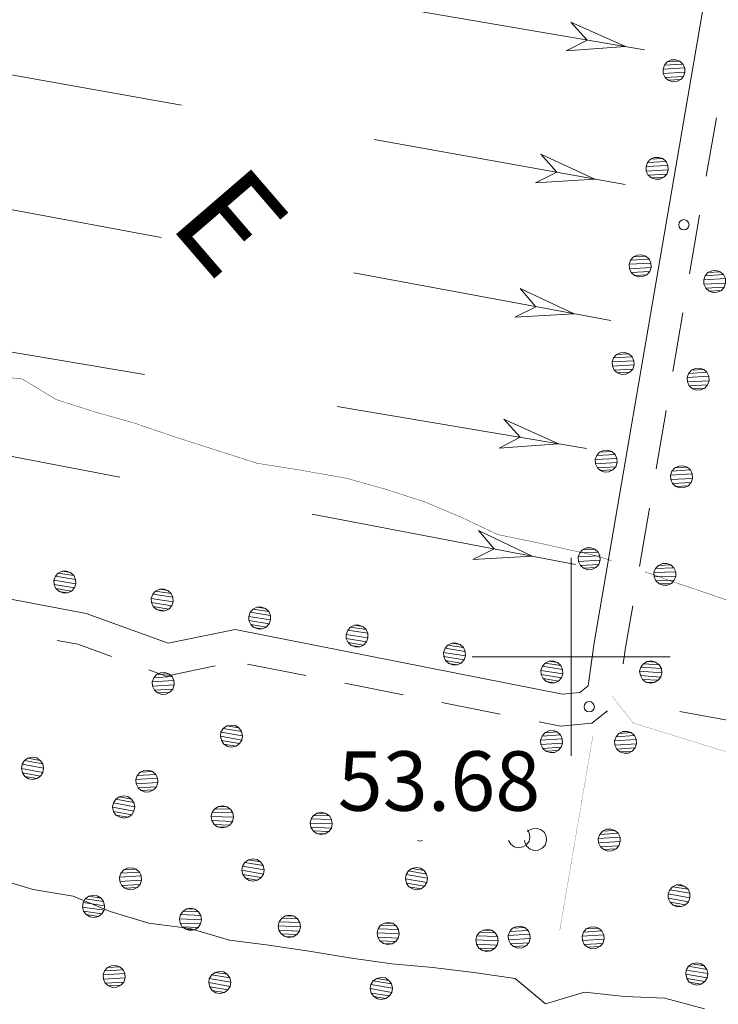
# Model space of a CAD drawing. Units: inches. Extents: x 1434800 to 1446565, y 4495307 to 4504127.
# Drawn here: x 1435861 to 1436037, y 4498912 to 4499161 of the extents above; entities that cross this region are included whole.
import ezdxf
from ezdxf.enums import TextEntityAlignment as Align

# ---------------------------------------------------------------- set-up
doc = ezdxf.new("R2010")
doc.units = ezdxf.units.IN
doc.header["$MEASUREMENT"] = 0
for name, color, linetype, lineweight in [('ALBERO', 7, 'Continuous', 0), ('CANAL_IRRG', 7, 'Continuous', 0), ('CARRARECCIA', 7, 'Continuous', 0), ('CURVA_DIRETT', 7, 'Continuous', 0), ('CURVA_INTERM', 7, 'Continuous', 0), ('FIUME', 7, 'Continuous', 0), ('FOGLIO_LEGENDA', 7, 'Continuous', 0), ('LIMITE_BOSCO', 7, 'Continuous', 0), ('PUNTO_QUOTA', 7, 'Continuous', 0), ('QUOTA', 7, 'Continuous', 0), ('STRADE_SECOND', 7, 'Continuous', 0), ('TOPONOMAS', 7, 'Continuous', 0)]:
    doc.layers.add(name, color=color, linetype=linetype, lineweight=lineweight)
doc.styles.add('ROMANT', font='ROMANT.shx', dxfattribs={"height": 0.2})
doc.styles.add('TEL', font='TEL.shx', dxfattribs={"height": 0.2})

# ---------------------------------------------------------------- blocks, each defined once
blk = doc.blocks.new('ALBERO')
at = {"layer": 'ALBERO', "color": 3, "linetype": 'Continuous'}
mesh = blk.add_polyface(dxfattribs=at)
corners = [(1.81, 2.05), (-1.24, 2.55), (2.46, 1.15), (-2.14, 1.95), (2.71, 0.1), (-2.74, 1), (2.51, -1), (-2.89, -0.05), (1.96, -1.9), (-2.64, -1.15), (1.06, -2.55), (-2.04, -2.05), (-0.04, -2.8), (-1.09, -2.6), (-0.19, 2.8), (0.91, 2.65)]
mesh.append_faces([[corners[k] for k in face] for face in [(1, 0, 15, 14), (10, 11, 13, 12)]], dxfattribs={"vtx0": -1, "color": 3})
mesh.append_faces([[corners[k] for k in face] for face in [(0, 1, 3, 2), (2, 3, 5, 4), (4, 5, 7, 6), (6, 7, 9, 8), (8, 9, 11, 10)]], dxfattribs={"vtx0": -1, "vtx2": -1, "color": 3})
blk = doc.blocks.new('PARAM')
at = {"layer": 'FOGLIO_LEGENDA', "color": 4, "linetype": 'Continuous'}
for p, q in [((0, -25), (0, 25)), ((-25, 0), (25, 0))]:
    blk.add_line(p, q, dxfattribs=at)
blk.add_point((0, 0), dxfattribs=at)
blk = doc.blocks.new('PUNTO')
at = {"layer": 'PUNTO_QUOTA', "color": 1, "linetype": 'Continuous'}
blk.add_circle((0, 0), 1.3, dxfattribs=at)

msp = doc.modelspace()

# ---------------------------------------------------------------- linework, layer by layer
at = {"layer": 'CANAL_IRRG', "color": 5, "linetype": 'Continuous'}
for p, q in [((1435957.89, 4499163.57), (1436018.5, 4499153.23)), ((1435803.21, 4499156.82), (1435901.65, 4499139.24)), ((1435950.28, 4499130.55), (1436013.64, 4499119.24)), ((1435798.18, 4499124.05), (1435896.51, 4499105.86)), ((1435945.09, 4499096.88), (1436010.02, 4499084.87)), ((1435793.61, 4499087.8), (1435892.24, 4499071.28)), ((1435787.86, 4499064.11), (1435886.07, 4499045.3)), ((1435940.96, 4499063.13), (1436003.87, 4499052.59)), ((1435934.59, 4499036), (1436001.05, 4499023.27))]:
    msp.add_line(p, q, dxfattribs=at)
for points in [[(1435999.93, 4499160.25), (1436013.68, 4499154.05), (1435998.69, 4499152.96), (1436004.02, 4499155.7)], [(1435992.3, 4499126.91), (1436006, 4499120.6), (1435991, 4499119.63), (1435996.35, 4499122.33)], [(1435987.08, 4499092.98), (1436000.74, 4499086.59), (1435985.73, 4499085.7), (1435991.11, 4499088.37)], [(1435983.01, 4499059.94), (1435996.78, 4499053.78), (1435981.79, 4499052.64), (1435987.12, 4499055.4)], [(1435976.56, 4499031.83), (1435990.18, 4499025.35), (1435975.16, 4499024.56), (1435980.56, 4499027.2)]]:
    msp.add_lwpolyline(points, close=True, dxfattribs=at)
at = {"layer": 'CARRARECCIA', "color": 1, "linetype": 'Continuous', "const_width": 0.05}
for points in [[(1436010.37, 4498990), (1436015.66, 4498983.25), (1436054.01, 4498971.38)], [(1436005.47, 4498980.01), (1435997.08, 4498930.72)]]:
    msp.add_lwpolyline(points, dxfattribs=at)
at = {"layer": 'CURVA_DIRETT', "color": 30, "linetype": 'Continuous', "const_width": 0.1}
for points in [[(1435850.17, 4499071.27), (1435861.37, 4499070.13), (1435869.97, 4499064.94), (1435879.93, 4499061.74), (1435889.62, 4499059.02), (1435899.44, 4499055.66), (1435920.65, 4499048.85), (1435930.79, 4499047.25), (1435943.27, 4499045.05), (1435952.92, 4499042.34), (1435962.75, 4499039.19), (1435972.36, 4499035.16), (1435981.45, 4499030.83), (1435991.27, 4499028.83), (1436006.27, 4499025.49), (1436010.22, 4499024.24)], [(1436018.65, 4499021.45), (1436025.54, 4499018.97), (1436038.7, 4499014.51), (1436049.09, 4499013.54), (1436059.28, 4499012.88), (1436069.34, 4499012.77), (1436079.3, 4499013.78), (1436089.57, 4499013.45), (1436124.5, 4499007.26), (1436134.53, 4499005.93)]]:
    msp.add_lwpolyline(points, dxfattribs=at)
at = {"layer": 'CURVA_INTERM', "color": 30, "linetype": 'Continuous'}
msp.add_lwpolyline([(1435854.01, 4498944.22), (1435864.19, 4498941.22), (1435874.28, 4498939.51), (1435883.64, 4498935.62), (1435893.41, 4498932.73), (1435903.69, 4498931.34), (1435913.71, 4498928.44), (1435923.66, 4498927.15), (1435934.35, 4498925.57), (1435944.52, 4498923.84), (1435954.72, 4498922.46), (1435965.11, 4498921.48), (1435975.4, 4498920.26), (1435985.85, 4498918.78), (1435993.53, 4498912.36), (1436003.39, 4498915.33), (1436013.52, 4498914.2), (1436023.61, 4498913.76), (1436033.64, 4498911.11)], dxfattribs=at)
at = {"layer": 'FIUME', "color": 5, "linetype": 'Continuous'}
msp.add_lwpolyline([(1436027.45, 4498986.2), (1436207.63, 4498953.25), (1436221.89, 4498952.26), (1436222.88, 4498956.45), (1436227.21, 4498975.85), (1436251.92, 4499120.48), (1436256.4, 4499144.11)], dxfattribs=at)
at = {"layer": 'LIMITE_BOSCO', "color": 3, "linetype": 'Continuous'}
for points in [[(1435984.19, 4498953.56), (1435984.76, 4498952.65), (1435985.62, 4498951.99), (1435986.7, 4498951.77), (1435987.77, 4498951.95), (1435988.71, 4498952.49), (1435989.37, 4498953.39), (1435989.59, 4498954.43), (1435989.41, 4498955.54), (1435988.99, 4498956.27)], [(1435988.23, 4498953.56), (1435988.26, 4498953.15), (1435988.75, 4498952.16), (1435989.55, 4498951.47), (1435990.6, 4498951.09), (1435991.68, 4498951.17), (1435992.67, 4498951.66), (1435993.41, 4498952.45), (1435993.74, 4498953.51), (1435993.66, 4498954.59), (1435993.22, 4498955.57), (1435992.38, 4498956.32), (1435991.37, 4498956.64), (1435990.24, 4498956.57), (1435989.26, 4498956.13), (1435988.99, 4498955.8)], [(1435961.16, 4498953.56), (1435961.75, 4498953.44), (1435962.46, 4498953.56)]]:
    msp.add_lwpolyline(points, dxfattribs=at)
at = {"layer": 'STRADE_SECOND', "color": 7, "linetype": 'Continuous'}
for p, q in [((1436034.11, 4499121.31), (1436036.64, 4499136.08)), ((1436029.89, 4499096.67), (1436032.42, 4499111.44)), ((1436025.66, 4499072.03), (1436028.19, 4499086.81)), ((1436021.44, 4499047.39), (1436023.97, 4499062.17)), ((1436017.22, 4499022.75), (1436019.75, 4499037.53)), ((1435918.32, 4498998.13), (1435933.02, 4498995.22)), ((1435942.84, 4498993.28), (1435957.55, 4498990.37)), ((1435967.37, 4498988.43), (1435982.07, 4498985.52))]:
    msp.add_line(p, q, dxfattribs=at)
for points in [[(1435315.32, 4499112.38), (1435356.75, 4499104.67), (1435488.44, 4499082.31), (1435511.92, 4499076.16), (1435551.45, 4499070.6), (1435665.43, 4499052.01), (1435728.89, 4499041.58), (1435783.63, 4499028.76), (1435877.56, 4499010.87), (1435898.29, 4499003.41), (1435915.19, 4499006.9), (1435997.8, 4498990.56), (1436002.16, 4498990.99), (1436004.3, 4498992.65), (1436005.81, 4499003.5), (1436044.99, 4499232.17), (1436066.46, 4499353.09), (1436069.46, 4499362.8)], [(1436013.15, 4498998.21), (1436013.71, 4499002.28), (1436015.53, 4499012.88)], [(1435870.24, 4499004.12), (1435875.44, 4499003.13), (1435883.96, 4499000.06)], [(1435893.39, 4498996.67), (1435897.71, 4498995.12), (1435910.1, 4498997.67)], [(1435991.89, 4498983.58), (1435997.4, 4498982.48), (1436005.24, 4498983.25), (1436009.18, 4498986.31)]]:
    msp.add_lwpolyline(points, dxfattribs=at)

# ---------------------------------------------------------------- block references
at = {"layer": 'ALBERO', "color": 3, "linetype": 'Continuous'}
for p in [(1435914.32, 4498979.95), (1435919.78, 4498946.12), (1435961.04, 4498943.97), (1436031.79, 4498919.88), (1435911.38, 4498917.75), (1435952.18, 4498916.23)]:
    msp.add_blockref('ALBERO', p, dxfattribs=at)
at = {"layer": 'FOGLIO_LEGENDA', "color": 4, "linetype": 'Continuous'}
msp.add_blockref('PARAM', (1436000, 4499000), dxfattribs=at)
at = {"layer": 'PUNTO_QUOTA', "color": 1, "linetype": 'Continuous'}
for p in [(1436028.45, 4499109.06), (1436004.55, 4498987.36)]:
    msp.add_blockref('PUNTO', p, dxfattribs=at)

# ---------------------------------------------------------------- texts
at = {"layer": 'QUOTA', "color": 7, "linetype": 'Continuous', "style": 'ROMANT'}
msp.add_text('53.68', height=15, dxfattribs=at).set_placement((1435941.07, 4498976.11), align=Align.TOP_LEFT)
at = {"layer": 'TOPONOMAS', "color": 1, "linetype": 'Continuous', "style": 'TEL'}
msp.add_text('E', height=25, rotation=310.7431, dxfattribs=at).set_placement((1435904.56, 4499101.69), align=Align.CENTER)

# ---------------------------------------------------------------- meshes
at = {"layer": 'LIMITE_BOSCO', "color": 3, "linetype": 'Continuous'}
mesh = msp.add_polyface(dxfattribs=at)
corners = [(1436027.39, 4499150.39), (1436024.26, 4499150.22), (1436028.22, 4499149.64), (1436023.56, 4499149.38), (1436028.66, 4499148.65), (1436023.18, 4499148.38), (1436028.72, 4499147.57), (1436023.24, 4499147.25), (1436028.39, 4499146.51), (1436023.72, 4499146.25), (1436027.64, 4499145.73), (1436024.52, 4499145.56), (1436025.57, 4499145.17), (1436025.25, 4499150.66), (1436026.38, 4499150.72), (1436026.64, 4499145.24)]
mesh.append_faces([[corners[k] for k in face] for face in [(1, 0, 14, 13), (10, 11, 12, 15)]], dxfattribs={"vtx0": -1, "color": 3})
mesh.append_faces([[corners[k] for k in face] for face in [(0, 1, 3, 2), (2, 3, 5, 4), (4, 5, 7, 6), (6, 7, 9, 8), (8, 9, 11, 10)]], dxfattribs={"vtx0": -1, "vtx2": -1, "color": 3})
mesh = msp.add_polyface(dxfattribs=at)
corners = [(1436023.11, 4499125.75), (1436019.98, 4499125.58), (1436023.94, 4499124.99), (1436019.28, 4499124.74), (1436024.38, 4499124), (1436018.9, 4499123.74), (1436024.44, 4499122.93), (1436018.96, 4499122.61), (1436024.11, 4499121.87), (1436019.44, 4499121.61), (1436023.36, 4499121.09), (1436020.24, 4499120.92), (1436021.29, 4499120.53), (1436020.97, 4499126.02), (1436022.1, 4499126.08), (1436022.36, 4499120.6)]
mesh.append_faces([[corners[k] for k in face] for face in [(1, 0, 14, 13), (10, 11, 12, 15)]], dxfattribs={"vtx0": -1, "color": 3})
mesh.append_faces([[corners[k] for k in face] for face in [(0, 1, 3, 2), (2, 3, 5, 4), (4, 5, 7, 6), (6, 7, 9, 8), (8, 9, 11, 10)]], dxfattribs={"vtx0": -1, "vtx2": -1, "color": 3})
mesh = msp.add_polyface(dxfattribs=at)
corners = [(1436018.82, 4499101.11), (1436015.7, 4499100.94), (1436019.66, 4499100.35), (1436014.99, 4499100.1), (1436020.09, 4499099.36), (1436014.62, 4499099.1), (1436020.16, 4499098.29), (1436014.68, 4499097.97), (1436019.83, 4499097.23), (1436015.16, 4499096.97), (1436019.08, 4499096.44), (1436015.96, 4499096.28), (1436017, 4499095.89), (1436016.69, 4499101.38), (1436017.82, 4499101.43), (1436018.08, 4499095.96)]
mesh.append_faces([[corners[k] for k in face] for face in [(1, 0, 14, 13), (10, 11, 12, 15)]], dxfattribs={"vtx0": -1, "color": 3})
mesh.append_faces([[corners[k] for k in face] for face in [(0, 1, 3, 2), (2, 3, 5, 4), (4, 5, 7, 6), (6, 7, 9, 8), (8, 9, 11, 10)]], dxfattribs={"vtx0": -1, "vtx2": -1, "color": 3})
mesh = msp.add_polyface(dxfattribs=at)
corners = [(1436037.64, 4499097.15), (1436034.52, 4499096.97), (1436038.44, 4499096.46), (1436033.78, 4499096.18), (1436038.93, 4499095.46), (1436033.44, 4499095.12), (1436038.99, 4499094.34), (1436033.52, 4499094.05), (1436038.62, 4499093.33), (1436033.96, 4499093.06), (1436037.92, 4499092.49), (1436034.79, 4499092.31), (1436036.59, 4499097.53), (1436036.93, 4499092.05), (1436035.8, 4499091.99), (1436035.51, 4499097.46)]
mesh.append_faces([[corners[k] for k in face] for face in [(1, 0, 12, 15), (10, 11, 14, 13)]], dxfattribs={"vtx0": -1, "color": 3})
mesh.append_faces([[corners[k] for k in face] for face in [(0, 1, 3, 2), (2, 3, 5, 4), (4, 5, 7, 6), (6, 7, 9, 8), (8, 9, 11, 10)]], dxfattribs={"vtx0": -1, "vtx2": -1, "color": 3})
mesh = msp.add_polyface(dxfattribs=at)
corners = [(1436014.54, 4499076.47), (1436011.42, 4499076.3), (1436015.38, 4499075.71), (1436010.71, 4499075.46), (1436015.81, 4499074.72), (1436010.34, 4499074.46), (1436015.88, 4499073.65), (1436010.4, 4499073.33), (1436015.54, 4499072.59), (1436010.88, 4499072.33), (1436014.8, 4499071.8), (1436011.67, 4499071.64), (1436012.72, 4499071.25), (1436012.41, 4499076.74), (1436013.53, 4499076.79), (1436013.8, 4499071.32)]
mesh.append_faces([[corners[k] for k in face] for face in [(1, 0, 14, 13), (10, 11, 12, 15)]], dxfattribs={"vtx0": -1, "color": 3})
mesh.append_faces([[corners[k] for k in face] for face in [(0, 1, 3, 2), (2, 3, 5, 4), (4, 5, 7, 6), (6, 7, 9, 8), (8, 9, 11, 10)]], dxfattribs={"vtx0": -1, "vtx2": -1, "color": 3})
mesh = msp.add_polyface(dxfattribs=at)
corners = [(1436033.46, 4499072.49), (1436030.34, 4499072.31), (1436034.26, 4499071.8), (1436029.59, 4499071.52), (1436034.75, 4499070.8), (1436029.26, 4499070.47), (1436034.81, 4499069.68), (1436029.33, 4499069.39), (1436034.44, 4499068.68), (1436029.78, 4499068.4), (1436033.74, 4499067.83), (1436030.61, 4499067.65), (1436032.41, 4499072.87), (1436032.75, 4499067.39), (1436031.62, 4499067.33), (1436031.33, 4499072.8)]
mesh.append_faces([[corners[k] for k in face] for face in [(1, 0, 12, 15), (10, 11, 14, 13)]], dxfattribs={"vtx0": -1, "color": 3})
mesh.append_faces([[corners[k] for k in face] for face in [(0, 1, 3, 2), (2, 3, 5, 4), (4, 5, 7, 6), (6, 7, 9, 8), (8, 9, 11, 10)]], dxfattribs={"vtx0": -1, "vtx2": -1, "color": 3})
mesh = msp.add_polyface(dxfattribs=at)
corners = [(1436010.26, 4499051.83), (1436007.14, 4499051.66), (1436011.1, 4499051.07), (1436006.43, 4499050.82), (1436011.53, 4499050.08), (1436006.06, 4499049.82), (1436011.6, 4499049), (1436006.11, 4499048.69), (1436011.26, 4499047.95), (1436006.6, 4499047.69), (1436010.52, 4499047.16), (1436007.39, 4499047), (1436008.44, 4499046.61), (1436008.13, 4499052.09), (1436009.25, 4499052.15), (1436009.52, 4499046.68)]
mesh.append_faces([[corners[k] for k in face] for face in [(1, 0, 14, 13), (10, 11, 12, 15)]], dxfattribs={"vtx0": -1, "color": 3})
mesh.append_faces([[corners[k] for k in face] for face in [(0, 1, 3, 2), (2, 3, 5, 4), (4, 5, 7, 6), (6, 7, 9, 8), (8, 9, 11, 10)]], dxfattribs={"vtx0": -1, "vtx2": -1, "color": 3})
mesh = msp.add_polyface(dxfattribs=at)
corners = [(1436029.28, 4499047.83), (1436026.16, 4499047.65), (1436030.08, 4499047.14), (1436025.41, 4499046.87), (1436030.57, 4499046.15), (1436025.08, 4499045.81), (1436030.63, 4499045.02), (1436025.15, 4499044.73), (1436030.26, 4499044.02), (1436025.59, 4499043.74), (1436029.55, 4499043.17), (1436026.43, 4499042.99), (1436028.23, 4499048.22), (1436028.57, 4499042.73), (1436027.44, 4499042.67), (1436027.15, 4499048.14)]
mesh.append_faces([[corners[k] for k in face] for face in [(1, 0, 12, 15), (10, 11, 14, 13)]], dxfattribs={"vtx0": -1, "color": 3})
mesh.append_faces([[corners[k] for k in face] for face in [(0, 1, 3, 2), (2, 3, 5, 4), (4, 5, 7, 6), (6, 7, 9, 8), (8, 9, 11, 10)]], dxfattribs={"vtx0": -1, "vtx2": -1, "color": 3})
mesh = msp.add_polyface(dxfattribs=at)
corners = [(1436005.98, 4499027.18), (1436002.86, 4499027.02), (1436006.81, 4499026.43), (1436002.15, 4499026.18), (1436007.25, 4499025.44), (1436001.78, 4499025.17), (1436007.32, 4499024.36), (1436001.83, 4499024.05), (1436006.98, 4499023.31), (1436002.32, 4499023.05), (1436006.24, 4499022.52), (1436003.11, 4499022.35), (1436004.16, 4499021.97), (1436003.85, 4499027.45), (1436004.97, 4499027.51), (1436005.24, 4499022.04)]
mesh.append_faces([[corners[k] for k in face] for face in [(1, 0, 14, 13), (10, 11, 12, 15)]], dxfattribs={"vtx0": -1, "color": 3})
mesh.append_faces([[corners[k] for k in face] for face in [(0, 1, 3, 2), (2, 3, 5, 4), (4, 5, 7, 6), (6, 7, 9, 8), (8, 9, 11, 10)]], dxfattribs={"vtx0": -1, "vtx2": -1, "color": 3})
mesh = msp.add_polyface(dxfattribs=at)
corners = [(1436025.15, 4499023.15), (1436022.02, 4499023.05), (1436025.93, 4499022.44), (1436021.26, 4499022.28), (1436026.39, 4499021.43), (1436020.9, 4499021.23), (1436026.43, 4499020.3), (1436020.95, 4499020.15), (1436026.03, 4499019.31), (1436021.36, 4499019.15), (1436025.31, 4499018.48), (1436022.18, 4499018.38), (1436024.11, 4499023.56), (1436024.31, 4499018.07), (1436023.18, 4499018.03), (1436023.03, 4499023.51)]
mesh.append_faces([[corners[k] for k in face] for face in [(1, 0, 12, 15), (10, 11, 14, 13)]], dxfattribs={"vtx0": -1, "color": 3})
mesh.append_faces([[corners[k] for k in face] for face in [(0, 1, 3, 2), (2, 3, 5, 4), (4, 5, 7, 6), (6, 7, 9, 8), (8, 9, 11, 10)]], dxfattribs={"vtx0": -1, "vtx2": -1, "color": 3})
mesh = msp.add_polyface(dxfattribs=at)
corners = [(1435873.62, 4499021.24), (1435871.49, 4499021.58), (1435874.45, 4499020.53), (1435870.49, 4499021.11), (1435874.88, 4499019.53), (1435869.79, 4499020.32), (1435874.92, 4499018.41), (1435869.39, 4499019.28), (1435874.58, 4499017.4), (1435869.44, 4499018.2), (1435873.82, 4499016.58), (1435869.92, 4499017.2), (1435872.83, 4499016.15), (1435870.7, 4499016.44), (1435872.62, 4499021.63), (1435871.75, 4499016.09)]
mesh.append_faces([[corners[k] for k in face] for face in [(1, 0, 14, 14), (12, 13, 15, 15)]], dxfattribs={"vtx0": -1, "color": 3})
mesh.append_faces([[corners[k] for k in face] for face in [(0, 1, 3, 2), (2, 3, 5, 4), (4, 5, 7, 6), (6, 7, 9, 8), (8, 9, 11, 10), (10, 11, 13, 12)]], dxfattribs={"vtx0": -1, "vtx2": -1, "color": 3})
mesh = msp.add_polyface(dxfattribs=at)
corners = [(1435898.21, 4499016.7), (1435896.09, 4499017.04), (1435899.04, 4499015.98), (1435895.08, 4499016.56), (1435899.47, 4499014.99), (1435894.38, 4499015.78), (1435899.52, 4499013.86), (1435893.98, 4499014.73), (1435899.18, 4499012.86), (1435894.04, 4499013.65), (1435898.42, 4499012.03), (1435894.51, 4499012.65), (1435897.42, 4499011.6), (1435895.29, 4499011.9), (1435897.21, 4499017.08), (1435896.34, 4499011.55)]
mesh.append_faces([[corners[k] for k in face] for face in [(1, 0, 14, 14), (12, 13, 15, 15)]], dxfattribs={"vtx0": -1, "color": 3})
mesh.append_faces([[corners[k] for k in face] for face in [(0, 1, 3, 2), (2, 3, 5, 4), (4, 5, 7, 6), (6, 7, 9, 8), (8, 9, 11, 10), (10, 11, 13, 12)]], dxfattribs={"vtx0": -1, "vtx2": -1, "color": 3})
mesh = msp.add_polyface(dxfattribs=at)
corners = [(1435922.8, 4499012.15), (1435920.68, 4499012.49), (1435923.64, 4499011.44), (1435919.68, 4499012.01), (1435924.06, 4499010.44), (1435918.97, 4499011.23), (1435924.11, 4499009.31), (1435918.58, 4499010.18), (1435923.77, 4499008.31), (1435918.63, 4499009.11), (1435923.01, 4499007.48), (1435919.11, 4499008.1), (1435922.01, 4499007.06), (1435919.88, 4499007.35), (1435921.81, 4499012.54), (1435920.94, 4499007)]
mesh.append_faces([[corners[k] for k in face] for face in [(1, 0, 14, 14), (12, 13, 15, 15)]], dxfattribs={"vtx0": -1, "color": 3})
mesh.append_faces([[corners[k] for k in face] for face in [(0, 1, 3, 2), (2, 3, 5, 4), (4, 5, 7, 6), (6, 7, 9, 8), (8, 9, 11, 10), (10, 11, 13, 12)]], dxfattribs={"vtx0": -1, "vtx2": -1, "color": 3})
mesh = msp.add_polyface(dxfattribs=at)
corners = [(1435947.4, 4499007.6), (1435945.27, 4499007.94), (1435948.23, 4499006.89), (1435944.27, 4499007.47), (1435948.66, 4499005.9), (1435943.57, 4499006.68), (1435948.7, 4499004.77), (1435943.17, 4499005.64), (1435948.36, 4499003.76), (1435943.22, 4499004.56), (1435947.6, 4499002.94), (1435943.7, 4499003.56), (1435946.61, 4499002.51), (1435944.48, 4499002.8), (1435946.4, 4499007.99), (1435945.53, 4499002.46)]
mesh.append_faces([[corners[k] for k in face] for face in [(1, 0, 14, 14), (12, 13, 15, 15)]], dxfattribs={"vtx0": -1, "color": 3})
mesh.append_faces([[corners[k] for k in face] for face in [(0, 1, 3, 2), (2, 3, 5, 4), (4, 5, 7, 6), (6, 7, 9, 8), (8, 9, 11, 10), (10, 11, 13, 12)]], dxfattribs={"vtx0": -1, "vtx2": -1, "color": 3})
mesh = msp.add_polyface(dxfattribs=at)
corners = [(1435971.99, 4499003.06), (1435969.87, 4499003.4), (1435972.82, 4499002.34), (1435968.86, 4499002.92), (1435973.25, 4499001.35), (1435968.16, 4499002.14), (1435973.3, 4499000.22), (1435967.76, 4499001.09), (1435972.96, 4498999.22), (1435967.82, 4499000.01), (1435972.2, 4498998.39), (1435968.29, 4498999.01), (1435971.2, 4498997.96), (1435969.07, 4498998.26), (1435970.99, 4499003.44), (1435970.12, 4498997.91)]
mesh.append_faces([[corners[k] for k in face] for face in [(1, 0, 14, 14), (12, 13, 15, 15)]], dxfattribs={"vtx0": -1, "color": 3})
mesh.append_faces([[corners[k] for k in face] for face in [(0, 1, 3, 2), (2, 3, 5, 4), (4, 5, 7, 6), (6, 7, 9, 8), (8, 9, 11, 10), (10, 11, 13, 12)]], dxfattribs={"vtx0": -1, "vtx2": -1, "color": 3})
mesh = msp.add_polyface(dxfattribs=at)
corners = [(1435996.58, 4498998.51), (1435994.46, 4498998.85), (1435997.42, 4498997.8), (1435993.46, 4498998.38), (1435997.84, 4498996.8), (1435992.75, 4498997.59), (1435997.89, 4498995.68), (1435992.36, 4498996.55), (1435997.55, 4498994.67), (1435992.41, 4498995.47), (1435996.79, 4498993.85), (1435992.89, 4498994.46), (1435995.79, 4498993.42), (1435993.66, 4498993.71), (1435995.59, 4498998.9), (1435994.72, 4498993.36)]
mesh.append_faces([[corners[k] for k in face] for face in [(1, 0, 14, 14), (12, 13, 15, 15)]], dxfattribs={"vtx0": -1, "color": 3})
mesh.append_faces([[corners[k] for k in face] for face in [(0, 1, 3, 2), (2, 3, 5, 4), (4, 5, 7, 6), (6, 7, 9, 8), (8, 9, 11, 10), (10, 11, 13, 12)]], dxfattribs={"vtx0": -1, "vtx2": -1, "color": 3})
mesh = msp.add_polyface(dxfattribs=at)
corners = [(1436021.32, 4498998.65), (1436019.19, 4498998.78), (1436022.21, 4498997.98), (1436018.26, 4498998.23), (1436022.77, 4498997), (1436017.59, 4498997.34), (1436022.88, 4498995.93), (1436017.28, 4498996.31), (1436022.64, 4498994.86), (1436017.46, 4498995.21), (1436021.95, 4498994.03), (1436018, 4498994.28), (1436020.97, 4498993.47), (1436018.84, 4498993.6), (1436020.3, 4498998.91), (1436019.92, 4498993.3)]
mesh.append_faces([[corners[k] for k in face] for face in [(1, 0, 14, 14), (12, 13, 15, 15)]], dxfattribs={"vtx0": -1, "color": 3})
mesh.append_faces([[corners[k] for k in face] for face in [(0, 1, 3, 2), (2, 3, 5, 4), (4, 5, 7, 6), (6, 7, 9, 8), (8, 9, 11, 10), (10, 11, 13, 12)]], dxfattribs={"vtx0": -1, "vtx2": -1, "color": 3})
mesh = msp.add_polyface(dxfattribs=at)
corners = [(1435898.43, 4498995.7), (1435895.3, 4498995.52), (1435899.26, 4498994.96), (1435894.6, 4498994.67), (1435899.71, 4498993.97), (1435894.23, 4498993.67), (1435899.78, 4498992.89), (1435894.3, 4498992.54), (1435899.45, 4498991.83), (1435894.79, 4498991.55), (1435898.71, 4498991.04), (1435895.59, 4498990.86), (1435896.64, 4498990.48), (1435896.29, 4498995.96), (1435897.42, 4498996.03), (1435897.71, 4498990.55)]
mesh.append_faces([[corners[k] for k in face] for face in [(1, 0, 14, 13), (10, 11, 12, 15)]], dxfattribs={"vtx0": -1, "color": 3})
mesh.append_faces([[corners[k] for k in face] for face in [(0, 1, 3, 2), (2, 3, 5, 4), (4, 5, 7, 6), (6, 7, 9, 8), (8, 9, 11, 10)]], dxfattribs={"vtx0": -1, "vtx2": -1, "color": 3})
mesh = msp.add_polyface(dxfattribs=at)
corners = [(1435996.46, 4498981), (1435993.33, 4498980.8), (1435997.3, 4498980.25), (1435992.64, 4498979.96), (1435997.74, 4498979.26), (1435992.27, 4498978.95), (1435997.82, 4498978.19), (1435992.33, 4498977.83), (1435997.49, 4498977.13), (1435992.83, 4498976.83), (1435996.75, 4498976.34), (1435993.63, 4498976.14), (1435994.68, 4498975.77), (1435994.32, 4498981.25), (1435995.45, 4498981.32), (1435995.76, 4498975.84)]
mesh.append_faces([[corners[k] for k in face] for face in [(1, 0, 14, 13), (10, 11, 12, 15)]], dxfattribs={"vtx0": -1, "color": 3})
mesh.append_faces([[corners[k] for k in face] for face in [(0, 1, 3, 2), (2, 3, 5, 4), (4, 5, 7, 6), (6, 7, 9, 8), (8, 9, 11, 10)]], dxfattribs={"vtx0": -1, "vtx2": -1, "color": 3})
mesh = msp.add_polyface(dxfattribs=at)
corners = [(1436015.14, 4498980.83), (1436012.01, 4498980.64), (1436015.98, 4498980.08), (1436011.31, 4498979.79), (1436016.42, 4498979.09), (1436010.95, 4498978.79), (1436016.49, 4498978.02), (1436011.01, 4498977.66), (1436016.17, 4498976.95), (1436011.51, 4498976.66), (1436015.43, 4498976.17), (1436012.3, 4498975.97), (1436013.36, 4498975.6), (1436013, 4498981.08), (1436014.13, 4498981.15), (1436014.43, 4498975.67)]
mesh.append_faces([[corners[k] for k in face] for face in [(1, 0, 14, 13), (10, 11, 12, 15)]], dxfattribs={"vtx0": -1, "color": 3})
mesh.append_faces([[corners[k] for k in face] for face in [(0, 1, 3, 2), (2, 3, 5, 4), (4, 5, 7, 6), (6, 7, 9, 8), (8, 9, 11, 10)]], dxfattribs={"vtx0": -1, "vtx2": -1, "color": 3})
mesh = msp.add_polyface(dxfattribs=at)
corners = [(1435865.94, 4498973.82), (1435862.86, 4498974.37), (1435866.6, 4498972.94), (1435862.01, 4498973.75), (1435866.81, 4498971.88), (1435861.39, 4498972.82), (1435866.61, 4498970.77), (1435861.21, 4498971.75), (1435866.06, 4498969.86), (1435861.46, 4498970.67), (1435865.14, 4498969.22), (1435862.05, 4498969.77), (1435863.95, 4498974.61), (1435865.06, 4498974.42), (1435864.07, 4498969.02), (1435863.01, 4498969.2)]
mesh.append_faces([[corners[k] for k in face] for face in [(1, 0, 13, 12), (10, 11, 15, 14)]], dxfattribs={"vtx0": -1, "color": 3})
mesh.append_faces([[corners[k] for k in face] for face in [(0, 1, 3, 2), (2, 3, 5, 4), (4, 5, 7, 6), (6, 7, 9, 8), (8, 9, 11, 10)]], dxfattribs={"vtx0": -1, "vtx2": -1, "color": 3})
mesh = msp.add_polyface(dxfattribs=at)
corners = [(1435894.29, 4498971.04), (1435891.17, 4498970.85), (1435895.13, 4498970.29), (1435890.47, 4498970.01), (1435895.57, 4498969.3), (1435890.1, 4498969), (1435895.64, 4498968.23), (1435890.16, 4498967.88), (1435895.31, 4498967.17), (1435890.65, 4498966.88), (1435894.57, 4498966.38), (1435891.45, 4498966.19), (1435892.5, 4498965.81), (1435892.15, 4498971.29), (1435893.28, 4498971.36), (1435893.58, 4498965.88)]
mesh.append_faces([[corners[k] for k in face] for face in [(1, 0, 14, 13), (10, 11, 12, 15)]], dxfattribs={"vtx0": -1, "color": 3})
mesh.append_faces([[corners[k] for k in face] for face in [(0, 1, 3, 2), (2, 3, 5, 4), (4, 5, 7, 6), (6, 7, 9, 8), (8, 9, 11, 10)]], dxfattribs={"vtx0": -1, "vtx2": -1, "color": 3})
mesh = msp.add_polyface(dxfattribs=at)
corners = [(1435888.97, 4498964.06), (1435885.89, 4498964.61), (1435889.63, 4498963.19), (1435885.03, 4498963.99), (1435889.83, 4498962.12), (1435884.42, 4498963.06), (1435889.63, 4498961.01), (1435884.24, 4498962), (1435889.09, 4498960.1), (1435884.49, 4498960.91), (1435888.16, 4498959.46), (1435885.08, 4498960.01), (1435886.97, 4498964.86), (1435888.08, 4498964.66), (1435887.1, 4498959.26), (1435886.04, 4498959.44)]
mesh.append_faces([[corners[k] for k in face] for face in [(1, 0, 13, 12), (10, 11, 15, 14)]], dxfattribs={"vtx0": -1, "color": 3})
mesh.append_faces([[corners[k] for k in face] for face in [(0, 1, 3, 2), (2, 3, 5, 4), (4, 5, 7, 6), (6, 7, 9, 8), (8, 9, 11, 10)]], dxfattribs={"vtx0": -1, "vtx2": -1, "color": 3})
mesh = msp.add_polyface(dxfattribs=at)
corners = [(1435913.1, 4498962.11), (1435910.95, 4498962.2), (1435914.01, 4498961.5), (1435910.01, 4498961.61), (1435914.55, 4498960.56), (1435909.4, 4498960.75), (1435914.73, 4498959.44), (1435909.13, 4498959.67), (1435914.51, 4498958.41), (1435909.31, 4498958.6), (1435913.84, 4498957.5), (1435909.9, 4498957.66), (1435912.91, 4498956.96), (1435910.75, 4498957), (1435912.07, 4498962.38), (1435911.84, 4498956.78)]
mesh.append_faces([[corners[k] for k in face] for face in [(1, 0, 14, 14), (12, 13, 15, 15)]], dxfattribs={"vtx0": -1, "color": 3})
mesh.append_faces([[corners[k] for k in face] for face in [(0, 1, 3, 2), (2, 3, 5, 4), (4, 5, 7, 6), (6, 7, 9, 8), (8, 9, 11, 10), (10, 11, 13, 12)]], dxfattribs={"vtx0": -1, "vtx2": -1, "color": 3})
mesh = msp.add_polyface(dxfattribs=at)
corners = [(1435938.05, 4498960.44), (1435935.91, 4498960.53), (1435938.97, 4498959.82), (1435934.96, 4498959.94), (1435939.5, 4498958.89), (1435934.36, 4498959.08), (1435939.68, 4498957.77), (1435934.08, 4498958), (1435939.46, 4498956.73), (1435934.26, 4498956.93), (1435938.8, 4498955.83), (1435934.85, 4498955.99), (1435937.86, 4498955.29), (1435935.71, 4498955.33), (1435937.02, 4498960.71), (1435936.8, 4498955.11)]
mesh.append_faces([[corners[k] for k in face] for face in [(1, 0, 14, 14), (12, 13, 15, 15)]], dxfattribs={"vtx0": -1, "color": 3})
mesh.append_faces([[corners[k] for k in face] for face in [(0, 1, 3, 2), (2, 3, 5, 4), (4, 5, 7, 6), (6, 7, 9, 8), (8, 9, 11, 10), (10, 11, 13, 12)]], dxfattribs={"vtx0": -1, "vtx2": -1, "color": 3})
mesh = msp.add_polyface(dxfattribs=at)
corners = [(1436011.04, 4498956.15), (1436007.91, 4498955.96), (1436011.87, 4498955.41), (1436007.21, 4498955.12), (1436012.32, 4498954.42), (1436006.84, 4498954.11), (1436012.39, 4498953.34), (1436006.91, 4498952.99), (1436012.06, 4498952.28), (1436007.4, 4498951.99), (1436011.33, 4498951.49), (1436008.2, 4498951.3), (1436009.25, 4498950.93), (1436008.9, 4498956.41), (1436010.02, 4498956.47), (1436010.33, 4498951)]
mesh.append_faces([[corners[k] for k in face] for face in [(1, 0, 14, 13), (10, 11, 12, 15)]], dxfattribs={"vtx0": -1, "color": 3})
mesh.append_faces([[corners[k] for k in face] for face in [(0, 1, 3, 2), (2, 3, 5, 4), (4, 5, 7, 6), (6, 7, 9, 8), (8, 9, 11, 10)]], dxfattribs={"vtx0": -1, "vtx2": -1, "color": 3})
mesh = msp.add_polyface(dxfattribs=at)
corners = [(1435890.16, 4498946.37), (1435887.03, 4498946.19), (1435890.99, 4498945.62), (1435886.33, 4498945.34), (1435891.44, 4498944.64), (1435885.96, 4498944.34), (1435891.51, 4498943.56), (1435886.03, 4498943.21), (1435891.18, 4498942.5), (1435886.52, 4498942.22), (1435890.44, 4498941.71), (1435887.32, 4498941.53), (1435888.37, 4498941.15), (1435888.02, 4498946.63), (1435889.15, 4498946.69), (1435889.44, 4498941.22)]
mesh.append_faces([[corners[k] for k in face] for face in [(1, 0, 14, 13), (10, 11, 12, 15)]], dxfattribs={"vtx0": -1, "color": 3})
mesh.append_faces([[corners[k] for k in face] for face in [(0, 1, 3, 2), (2, 3, 5, 4), (4, 5, 7, 6), (6, 7, 9, 8), (8, 9, 11, 10)]], dxfattribs={"vtx0": -1, "vtx2": -1, "color": 3})
mesh = msp.add_polyface(dxfattribs=at)
corners = [(1436028.72, 4498941.99), (1436026.6, 4498942.36), (1436029.54, 4498941.26), (1436025.59, 4498941.9), (1436029.95, 4498940.26), (1436024.87, 4498941.12), (1436029.98, 4498939.13), (1436024.46, 4498940.08), (1436029.63, 4498938.13), (1436024.5, 4498939), (1436028.85, 4498937.32), (1436024.96, 4498937.99), (1436027.85, 4498936.91), (1436025.73, 4498937.23), (1436027.72, 4498942.39), (1436026.78, 4498936.87)]
mesh.append_faces([[corners[k] for k in face] for face in [(1, 0, 14, 14), (12, 13, 15, 15)]], dxfattribs={"vtx0": -1, "color": 3})
mesh.append_faces([[corners[k] for k in face] for face in [(0, 1, 3, 2), (2, 3, 5, 4), (4, 5, 7, 6), (6, 7, 9, 8), (8, 9, 11, 10), (10, 11, 13, 12)]], dxfattribs={"vtx0": -1, "vtx2": -1, "color": 3})
mesh = msp.add_polyface(dxfattribs=at)
corners = [(1435881.3, 4498939.06), (1435878.2, 4498939.51), (1435881.92, 4498938.18), (1435877.3, 4498938.84), (1435882.21, 4498937.1), (1435876.78, 4498937.91), (1435882.06, 4498936.03), (1435876.62, 4498936.79), (1435881.48, 4498935.08), (1435876.86, 4498935.74), (1435880.64, 4498934.44), (1435877.54, 4498934.88), (1435879.57, 4498934.16), (1435878.45, 4498934.32), (1435879.26, 4498939.74), (1435880.33, 4498939.6)]
mesh.append_faces([[corners[k] for k in face] for face in [(1, 0, 15, 14), (10, 11, 13, 12)]], dxfattribs={"vtx0": -1, "color": 3})
mesh.append_faces([[corners[k] for k in face] for face in [(0, 1, 3, 2), (2, 3, 5, 4), (4, 5, 7, 6), (6, 7, 9, 8), (8, 9, 11, 10)]], dxfattribs={"vtx0": -1, "vtx2": -1, "color": 3})
mesh = msp.add_polyface(dxfattribs=at)
corners = [(1435905.1, 4498936.26), (1435902.95, 4498936.31), (1435905.95, 4498935.6), (1435902.01, 4498935.78), (1435906.54, 4498934.65), (1435901.34, 4498934.87), (1435906.71, 4498933.59), (1435901.12, 4498933.84), (1435906.44, 4498932.51), (1435901.29, 4498932.72), (1435905.82, 4498931.65), (1435901.82, 4498931.78), (1435904.88, 4498931.06), (1435902.73, 4498931.17), (1435903.76, 4498930.89), (1435904.01, 4498936.49)]
mesh.append_faces([[corners[k] for k in face] for face in [(1, 0, 15, 15), (12, 13, 14, 14)]], dxfattribs={"vtx0": -1, "color": 3})
mesh.append_faces([[corners[k] for k in face] for face in [(0, 1, 3, 2), (2, 3, 5, 4), (4, 5, 7, 6), (6, 7, 9, 8), (8, 9, 11, 10), (10, 11, 13, 12)]], dxfattribs={"vtx0": -1, "vtx2": -1, "color": 3})
mesh = msp.add_polyface(dxfattribs=at)
corners = [(1435930.05, 4498934.48), (1435927.89, 4498934.53), (1435930.9, 4498933.82), (1435926.95, 4498934), (1435931.49, 4498932.87), (1435926.29, 4498933.09), (1435931.66, 4498931.81), (1435926.06, 4498932.06), (1435931.38, 4498930.72), (1435926.23, 4498930.94), (1435930.77, 4498929.87), (1435926.77, 4498930), (1435929.83, 4498929.28), (1435927.68, 4498929.38), (1435928.71, 4498929.11), (1435928.96, 4498934.71)]
mesh.append_faces([[corners[k] for k in face] for face in [(1, 0, 15, 15), (12, 13, 14, 14)]], dxfattribs={"vtx0": -1, "color": 3})
mesh.append_faces([[corners[k] for k in face] for face in [(0, 1, 3, 2), (2, 3, 5, 4), (4, 5, 7, 6), (6, 7, 9, 8), (8, 9, 11, 10), (10, 11, 13, 12)]], dxfattribs={"vtx0": -1, "vtx2": -1, "color": 3})
mesh = msp.add_polyface(dxfattribs=at)
corners = [(1435954.99, 4498932.7), (1435952.84, 4498932.75), (1435955.85, 4498932.03), (1435951.9, 4498932.22), (1435956.43, 4498931.09), (1435951.23, 4498931.31), (1435956.61, 4498930.02), (1435951.01, 4498930.27), (1435956.33, 4498928.94), (1435951.18, 4498929.16), (1435955.72, 4498928.08), (1435951.72, 4498928.22), (1435954.77, 4498927.5), (1435952.62, 4498927.6), (1435953.66, 4498927.33), (1435953.91, 4498932.92)]
mesh.append_faces([[corners[k] for k in face] for face in [(1, 0, 15, 15), (12, 13, 14, 14)]], dxfattribs={"vtx0": -1, "color": 3})
mesh.append_faces([[corners[k] for k in face] for face in [(0, 1, 3, 2), (2, 3, 5, 4), (4, 5, 7, 6), (6, 7, 9, 8), (8, 9, 11, 10), (10, 11, 13, 12)]], dxfattribs={"vtx0": -1, "vtx2": -1, "color": 3})
mesh = msp.add_polyface(dxfattribs=at)
corners = [(1435979.94, 4498930.91), (1435977.79, 4498930.97), (1435980.79, 4498930.25), (1435976.85, 4498930.43), (1435981.38, 4498929.31), (1435976.18, 4498929.53), (1435981.55, 4498928.24), (1435975.96, 4498928.49), (1435981.27, 4498927.16), (1435976.13, 4498927.38), (1435980.66, 4498926.3), (1435976.66, 4498926.44), (1435979.72, 4498925.72), (1435977.57, 4498925.82), (1435978.6, 4498925.55), (1435978.85, 4498931.14)]
mesh.append_faces([[corners[k] for k in face] for face in [(1, 0, 15, 15), (12, 13, 14, 14)]], dxfattribs={"vtx0": -1, "color": 3})
mesh.append_faces([[corners[k] for k in face] for face in [(0, 1, 3, 2), (2, 3, 5, 4), (4, 5, 7, 6), (6, 7, 9, 8), (8, 9, 11, 10), (10, 11, 13, 12)]], dxfattribs={"vtx0": -1, "vtx2": -1, "color": 3})
mesh = msp.add_polyface(dxfattribs=at)
corners = [(1435988.3, 4498931.65), (1435985.18, 4498931.45), (1435989.14, 4498930.9), (1435984.48, 4498930.61), (1435989.58, 4498929.91), (1435984.11, 4498929.6), (1435989.66, 4498928.84), (1435984.18, 4498928.48), (1435989.33, 4498927.78), (1435984.67, 4498927.48), (1435988.59, 4498926.99), (1435985.47, 4498926.79), (1435986.52, 4498926.42), (1435986.16, 4498931.9), (1435987.29, 4498931.97), (1435987.6, 4498926.49)]
mesh.append_faces([[corners[k] for k in face] for face in [(1, 0, 14, 13), (10, 11, 12, 15)]], dxfattribs={"vtx0": -1, "color": 3})
mesh.append_faces([[corners[k] for k in face] for face in [(0, 1, 3, 2), (2, 3, 5, 4), (4, 5, 7, 6), (6, 7, 9, 8), (8, 9, 11, 10)]], dxfattribs={"vtx0": -1, "vtx2": -1, "color": 3})
mesh = msp.add_polyface(dxfattribs=at)
corners = [(1436006.93, 4498931.48), (1436003.81, 4498931.29), (1436007.77, 4498930.74), (1436003.11, 4498930.45), (1436008.22, 4498929.75), (1436002.74, 4498929.44), (1436008.29, 4498928.67), (1436002.81, 4498928.32), (1436007.96, 4498927.61), (1436003.3, 4498927.32), (1436007.22, 4498926.82), (1436004.1, 4498926.63), (1436005.15, 4498926.25), (1436004.8, 4498931.74), (1436005.92, 4498931.8), (1436006.23, 4498926.33)]
mesh.append_faces([[corners[k] for k in face] for face in [(1, 0, 14, 13), (10, 11, 12, 15)]], dxfattribs={"vtx0": -1, "color": 3})
mesh.append_faces([[corners[k] for k in face] for face in [(0, 1, 3, 2), (2, 3, 5, 4), (4, 5, 7, 6), (6, 7, 9, 8), (8, 9, 11, 10)]], dxfattribs={"vtx0": -1, "vtx2": -1, "color": 3})
mesh = msp.add_polyface(dxfattribs=at)
corners = [(1435886.02, 4498921.71), (1435882.9, 4498921.52), (1435886.86, 4498920.96), (1435882.2, 4498920.67), (1435887.3, 4498919.97), (1435881.83, 4498919.67), (1435887.37, 4498918.89), (1435881.89, 4498918.55), (1435887.04, 4498917.83), (1435882.38, 4498917.55), (1435886.3, 4498917.05), (1435883.18, 4498916.86), (1435884.23, 4498916.48), (1435883.88, 4498921.96), (1435885.01, 4498922.03), (1435885.31, 4498916.55)]
mesh.append_faces([[corners[k] for k in face] for face in [(1, 0, 14, 13), (10, 11, 12, 15)]], dxfattribs={"vtx0": -1, "color": 3})
mesh.append_faces([[corners[k] for k in face] for face in [(0, 1, 3, 2), (2, 3, 5, 4), (4, 5, 7, 6), (6, 7, 9, 8), (8, 9, 11, 10)]], dxfattribs={"vtx0": -1, "vtx2": -1, "color": 3})

doc.saveas('drawing.dxf')
